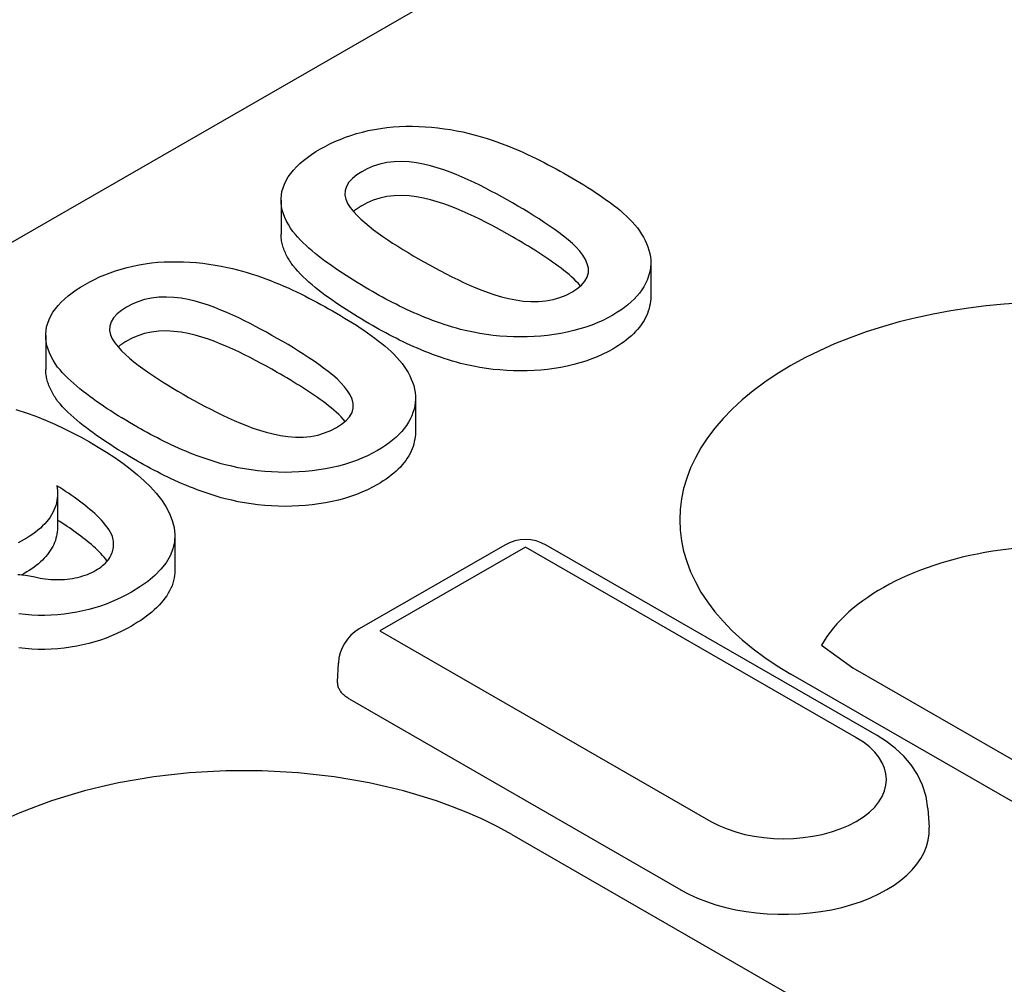
# Model space of a CAD drawing. Units: millimetres. Extents: x 2266 to 9948, y 2253 to 6501.
# Drawn here: x 6571 to 6586, y 2685 to 2700 of the extents above; entities that cross this region are included whole.
import ezdxf

# ---------------------------------------------------------------- set-up
doc = ezdxf.new("R2010")
doc.units = ezdxf.units.MM
doc.layers.add('DUENN-18', color=94, linetype='Continuous')

msp = doc.modelspace()

# ---------------------------------------------------------------- linework, layer by layer
at = {"layer": 'DUENN-18'}
for p, q in [((6531.084, 2673.946), (6644.908, 2739.493)), ((6575.127, 2697.55), (6575.127, 2697.021)), ((6580.876, 2696.58), (6580.876, 2696.051)), ((6571.468, 2695.443), (6571.468, 2694.914)), ((6577.217, 2694.473), (6577.217, 2693.944)), ((6571.651, 2692.983), (6571.651, 2692.454)), ((6573.477, 2692.324), (6573.477, 2691.795)), ((6578.605, 2692.182), (6576.343, 2690.88)), ((6584.396, 2689.219), (6579.251, 2692.182)), ((6578.928, 2692.15), (6576.666, 2690.848)), ((6584.073, 2689.187), (6578.928, 2692.15)), ((6571.134, 2691.741), (6571.099, 2691.722)), ((6576.666, 2690.848), (6581.811, 2687.885)), ((6583.529, 2690.626), (6584.021, 2690.272)), ((6576.007, 2690.057), (6576.02, 2690.348)), ((6613.124, 2672.86), (6583.053, 2690.177)), ((6584.021, 2690.272), (6614.092, 2672.955)), ((6576.196, 2689.784), (6581.342, 2686.821)), ((6585.186, 2688.083), (6585.205, 2687.791)), ((6578.716, 2687.68), (6614.733, 2666.939))]:
    msp.add_line(p, q, dxfattribs=at)
at = {"layer": 'DUENN-18', "flags": 128}
for points in [[(6575.74, 2698.347), (6575.813, 2698.386), (6575.887, 2698.425), (6575.964, 2698.462), (6576.045, 2698.496), (6576.128, 2698.528), (6576.213, 2698.558), (6576.301, 2698.585), (6576.392, 2698.61), (6576.484, 2698.632), (6576.579, 2698.651), (6576.675, 2698.667), (6576.772, 2698.68), (6576.871, 2698.69), (6576.97, 2698.696), (6577.07, 2698.7), (6577.17, 2698.7), (6577.27, 2698.698), (6577.37, 2698.693), (6577.469, 2698.685), (6577.568, 2698.675), (6577.665, 2698.662), (6577.762, 2698.647), (6577.857, 2698.629), (6577.952, 2698.611)], [(6577.952, 2698.611), (6578.031, 2698.593), (6578.108, 2698.574), (6578.185, 2698.553), (6578.26, 2698.531), (6578.335, 2698.508), (6578.408, 2698.484), (6578.481, 2698.459), (6578.552, 2698.433), (6578.623, 2698.406), (6578.692, 2698.378), (6578.761, 2698.35), (6578.828, 2698.321), (6578.895, 2698.291), (6578.962, 2698.261), (6579.027, 2698.23), (6579.092, 2698.198), (6579.156, 2698.167), (6579.219, 2698.134), (6579.282, 2698.102), (6579.344, 2698.069), (6579.406, 2698.035), (6579.467, 2698.002), (6579.527, 2697.968), (6579.588, 2697.934)], [(6575.313, 2697.061), (6575.276, 2697.115), (6575.241, 2697.17), (6575.211, 2697.225), (6575.185, 2697.282), (6575.164, 2697.339), (6575.147, 2697.396), (6575.135, 2697.454), (6575.128, 2697.512), (6575.127, 2697.571), (6575.132, 2697.629), (6575.142, 2697.687), (6575.158, 2697.744), (6575.181, 2697.801), (6575.208, 2697.857), (6575.24, 2697.913), (6575.278, 2697.967), (6575.322, 2698.019), (6575.37, 2698.071), (6575.421, 2698.121), (6575.478, 2698.169), (6575.539, 2698.216), (6575.603, 2698.261), (6575.67, 2698.305), (6575.74, 2698.347)], [(6578.727, 2697.507), (6578.645, 2697.554), (6578.561, 2697.601), (6578.477, 2697.647), (6578.391, 2697.692), (6578.305, 2697.737), (6578.217, 2697.782), (6578.128, 2697.825), (6578.038, 2697.867), (6577.946, 2697.908), (6577.851, 2697.947), (6577.756, 2697.986), (6577.657, 2698.021), (6577.556, 2698.054), (6577.451, 2698.084), (6577.344, 2698.109), (6577.233, 2698.129), (6577.119, 2698.144), (6577.003, 2698.15), (6576.887, 2698.147), (6576.773, 2698.134), (6576.664, 2698.109), (6576.562, 2698.077), (6576.468, 2698.038), (6576.383, 2697.992)], [(6576.383, 2697.992), (6576.304, 2697.942), (6576.237, 2697.887), (6576.182, 2697.828), (6576.143, 2697.764), (6576.123, 2697.698), (6576.12, 2697.63), (6576.135, 2697.564), (6576.163, 2697.498), (6576.203, 2697.435), (6576.252, 2697.374), (6576.307, 2697.314), (6576.366, 2697.256), (6576.43, 2697.2), (6576.497, 2697.144), (6576.566, 2697.09), (6576.638, 2697.037), (6576.711, 2696.984), (6576.786, 2696.933), (6576.863, 2696.882), (6576.941, 2696.832), (6577.021, 2696.783), (6577.102, 2696.734), (6577.183, 2696.685), (6577.265, 2696.637)], [(6579.588, 2697.934), (6579.65, 2697.897), (6579.713, 2697.86), (6579.775, 2697.823), (6579.837, 2697.786), (6579.898, 2697.748), (6579.958, 2697.71), (6580.017, 2697.671), (6580.075, 2697.632), (6580.133, 2697.592), (6580.189, 2697.552), (6580.245, 2697.512), (6580.299, 2697.471), (6580.352, 2697.429), (6580.404, 2697.387), (6580.454, 2697.344), (6580.501, 2697.301), (6580.547, 2697.256), (6580.589, 2697.211), (6580.63, 2697.165), (6580.668, 2697.118), (6580.703, 2697.071), (6580.734, 2697.023), (6580.763, 2696.974), (6580.791, 2696.925)], [(6578.727, 2696.978), (6578.645, 2697.026), (6578.561, 2697.072), (6578.477, 2697.118), (6578.391, 2697.164), (6578.305, 2697.209), (6578.217, 2697.253), (6578.128, 2697.296), (6578.038, 2697.338), (6577.946, 2697.379), (6577.851, 2697.419), (6577.756, 2697.457), (6577.657, 2697.492), (6577.556, 2697.526), (6577.451, 2697.555), (6577.344, 2697.581), (6577.233, 2697.601), (6577.119, 2697.615), (6577.003, 2697.622), (6576.887, 2697.618), (6576.773, 2697.605), (6576.664, 2697.581), (6576.562, 2697.548), (6576.468, 2697.509), (6576.383, 2697.463)], [(6576.383, 2697.463), (6576.377, 2697.46), (6576.371, 2697.456), (6576.365, 2697.453), (6576.359, 2697.449), (6576.354, 2697.446), (6576.348, 2697.442), (6576.342, 2697.438), (6576.336, 2697.435), (6576.331, 2697.431), (6576.325, 2697.427), (6576.32, 2697.424), (6576.314, 2697.42), (6576.309, 2697.416), (6576.303, 2697.412), (6576.298, 2697.409), (6576.292, 2697.405), (6576.287, 2697.401), (6576.282, 2697.397), (6576.277, 2697.393), (6576.272, 2697.389), (6576.267, 2697.385), (6576.262, 2697.381), (6576.258, 2697.377), (6576.253, 2697.373)], [(6579.648, 2696.119), (6579.728, 2696.17), (6579.797, 2696.227), (6579.853, 2696.288), (6579.89, 2696.354), (6579.908, 2696.422), (6579.907, 2696.491), (6579.89, 2696.56), (6579.861, 2696.627), (6579.822, 2696.692), (6579.774, 2696.755), (6579.718, 2696.817), (6579.657, 2696.876), (6579.591, 2696.934), (6579.521, 2696.99), (6579.449, 2697.045), (6579.375, 2697.099), (6579.299, 2697.153), (6579.221, 2697.205), (6579.141, 2697.257), (6579.06, 2697.308), (6578.978, 2697.358), (6578.896, 2697.409), (6578.812, 2697.458), (6578.727, 2697.507)], [(6576.551, 2696.127), (6576.491, 2696.162), (6576.431, 2696.197), (6576.372, 2696.232), (6576.313, 2696.268), (6576.255, 2696.304), (6576.197, 2696.34), (6576.14, 2696.377), (6576.083, 2696.413), (6576.027, 2696.45), (6575.972, 2696.488), (6575.917, 2696.526), (6575.863, 2696.564), (6575.81, 2696.603), (6575.759, 2696.642), (6575.708, 2696.681), (6575.658, 2696.721), (6575.609, 2696.762), (6575.562, 2696.803), (6575.516, 2696.844), (6575.471, 2696.886), (6575.428, 2696.929), (6575.388, 2696.972), (6575.35, 2697.016), (6575.313, 2697.061)], [(6575.313, 2696.532), (6575.3, 2696.551), (6575.286, 2696.571), (6575.273, 2696.59), (6575.26, 2696.61), (6575.248, 2696.63), (6575.236, 2696.65), (6575.225, 2696.67), (6575.214, 2696.69), (6575.204, 2696.71), (6575.195, 2696.73), (6575.186, 2696.751), (6575.178, 2696.771), (6575.17, 2696.792), (6575.163, 2696.812), (6575.156, 2696.833), (6575.151, 2696.854), (6575.145, 2696.875), (6575.141, 2696.895), (6575.136, 2696.916), (6575.133, 2696.937), (6575.13, 2696.958), (6575.128, 2696.979), (6575.127, 2697), (6575.127, 2697.021)], [(6579.784, 2696.214), (6579.752, 2696.251), (6579.719, 2696.287), (6579.683, 2696.323), (6579.646, 2696.357), (6579.607, 2696.391), (6579.566, 2696.425), (6579.525, 2696.458), (6579.483, 2696.491), (6579.439, 2696.523), (6579.396, 2696.555), (6579.351, 2696.587), (6579.306, 2696.619), (6579.26, 2696.65), (6579.214, 2696.681), (6579.167, 2696.712), (6579.12, 2696.742), (6579.072, 2696.772), (6579.023, 2696.802), (6578.975, 2696.832), (6578.926, 2696.862), (6578.877, 2696.891), (6578.827, 2696.92), (6578.778, 2696.949), (6578.727, 2696.978)], [(6580.791, 2696.925), (6580.812, 2696.874), (6580.831, 2696.823), (6580.848, 2696.771), (6580.861, 2696.719), (6580.87, 2696.667), (6580.875, 2696.615), (6580.876, 2696.562), (6580.873, 2696.51), (6580.865, 2696.458), (6580.854, 2696.406), (6580.838, 2696.354), (6580.819, 2696.303), (6580.796, 2696.252), (6580.769, 2696.202), (6580.737, 2696.153), (6580.702, 2696.104), (6580.662, 2696.057), (6580.619, 2696.011), (6580.572, 2695.966), (6580.521, 2695.923), (6580.467, 2695.881), (6580.41, 2695.84), (6580.349, 2695.801), (6580.286, 2695.763)], [(6577.265, 2696.637), (6577.349, 2696.589), (6577.434, 2696.542), (6577.52, 2696.495), (6577.607, 2696.449), (6577.695, 2696.403), (6577.783, 2696.358), (6577.874, 2696.314), (6577.965, 2696.271), (6578.058, 2696.229), (6578.154, 2696.188), (6578.251, 2696.149), (6578.35, 2696.112), (6578.452, 2696.077), (6578.557, 2696.046), (6578.666, 2696.019), (6578.778, 2695.997), (6578.893, 2695.981), (6579.01, 2695.971), (6579.129, 2695.971), (6579.245, 2695.982), (6579.358, 2696.003), (6579.463, 2696.035), (6579.56, 2696.074), (6579.648, 2696.119)], [(6572.081, 2696.24), (6572.154, 2696.279), (6572.228, 2696.318), (6572.305, 2696.355), (6572.386, 2696.389), (6572.469, 2696.421), (6572.555, 2696.451), (6572.643, 2696.478), (6572.733, 2696.503), (6572.825, 2696.525), (6572.92, 2696.544), (6573.016, 2696.56), (6573.114, 2696.573), (6573.212, 2696.583), (6573.312, 2696.589), (6573.412, 2696.593), (6573.512, 2696.593), (6573.612, 2696.591), (6573.711, 2696.586), (6573.81, 2696.578), (6573.909, 2696.568), (6574.006, 2696.555), (6574.103, 2696.54), (6574.198, 2696.522), (6574.293, 2696.504)], [(6574.293, 2696.504), (6574.372, 2696.486), (6574.45, 2696.467), (6574.526, 2696.446), (6574.602, 2696.424), (6574.676, 2696.401), (6574.749, 2696.377), (6574.822, 2696.352), (6574.893, 2696.326), (6574.964, 2696.299), (6575.033, 2696.271), (6575.102, 2696.243), (6575.17, 2696.214), (6575.237, 2696.184), (6575.303, 2696.154), (6575.368, 2696.123), (6575.433, 2696.091), (6575.497, 2696.06), (6575.561, 2696.027), (6575.623, 2695.995), (6575.686, 2695.962), (6575.747, 2695.928), (6575.808, 2695.895), (6575.868, 2695.861), (6575.929, 2695.827)], [(6576.551, 2695.598), (6576.491, 2695.633), (6576.431, 2695.668), (6576.372, 2695.703), (6576.313, 2695.739), (6576.255, 2695.775), (6576.197, 2695.811), (6576.14, 2695.848), (6576.083, 2695.885), (6576.027, 2695.922), (6575.972, 2695.959), (6575.917, 2695.997), (6575.863, 2696.035), (6575.81, 2696.074), (6575.759, 2696.113), (6575.708, 2696.152), (6575.658, 2696.192), (6575.609, 2696.233), (6575.562, 2696.274), (6575.516, 2696.315), (6575.471, 2696.357), (6575.428, 2696.4), (6575.388, 2696.443), (6575.35, 2696.487), (6575.313, 2696.532)], [(6571.654, 2694.954), (6571.617, 2695.008), (6571.583, 2695.063), (6571.552, 2695.118), (6571.526, 2695.175), (6571.505, 2695.232), (6571.488, 2695.289), (6571.476, 2695.347), (6571.469, 2695.405), (6571.468, 2695.464), (6571.473, 2695.522), (6571.483, 2695.58), (6571.499, 2695.637), (6571.522, 2695.694), (6571.549, 2695.75), (6571.581, 2695.806), (6571.619, 2695.86), (6571.663, 2695.912), (6571.711, 2695.964), (6571.763, 2696.014), (6571.819, 2696.062), (6571.88, 2696.109), (6571.944, 2696.154), (6572.011, 2696.198), (6572.081, 2696.24)], [(6575.069, 2695.4), (6574.986, 2695.447), (6574.902, 2695.494), (6574.818, 2695.54), (6574.732, 2695.585), (6574.646, 2695.63), (6574.558, 2695.675), (6574.469, 2695.718), (6574.379, 2695.76), (6574.287, 2695.801), (6574.193, 2695.84), (6574.097, 2695.879), (6573.998, 2695.914), (6573.897, 2695.947), (6573.793, 2695.977), (6573.685, 2696.002), (6573.574, 2696.023), (6573.46, 2696.037), (6573.344, 2696.043), (6573.228, 2696.04), (6573.114, 2696.027), (6573.005, 2696.002), (6572.903, 2695.97), (6572.81, 2695.931), (6572.724, 2695.885)], [(6577.92, 2695.539), (6577.856, 2695.557), (6577.792, 2695.576), (6577.729, 2695.595), (6577.666, 2695.615), (6577.605, 2695.636), (6577.544, 2695.658), (6577.484, 2695.68), (6577.424, 2695.702), (6577.365, 2695.726), (6577.307, 2695.75), (6577.25, 2695.774), (6577.192, 2695.799), (6577.136, 2695.824), (6577.08, 2695.85), (6577.025, 2695.876), (6576.971, 2695.903), (6576.917, 2695.93), (6576.863, 2695.957), (6576.81, 2695.985), (6576.757, 2696.012), (6576.705, 2696.04), (6576.654, 2696.069), (6576.602, 2696.098), (6576.551, 2696.127)], [(6580.876, 2696.051), (6580.875, 2696.013), (6580.872, 2695.976), (6580.867, 2695.938), (6580.859, 2695.9), (6580.85, 2695.863), (6580.838, 2695.825), (6580.825, 2695.788), (6580.809, 2695.751), (6580.792, 2695.715), (6580.772, 2695.679), (6580.75, 2695.643), (6580.726, 2695.608), (6580.7, 2695.573), (6580.672, 2695.539), (6580.641, 2695.505), (6580.609, 2695.472), (6580.575, 2695.44), (6580.538, 2695.408), (6580.5, 2695.378), (6580.461, 2695.347), (6580.42, 2695.318), (6580.377, 2695.289), (6580.332, 2695.261), (6580.286, 2695.234)], [(6572.724, 2695.885), (6572.646, 2695.835), (6572.578, 2695.78), (6572.523, 2695.721), (6572.484, 2695.657), (6572.464, 2695.591), (6572.461, 2695.523), (6572.476, 2695.457), (6572.504, 2695.391), (6572.544, 2695.328), (6572.593, 2695.267), (6572.648, 2695.207), (6572.707, 2695.149), (6572.771, 2695.093), (6572.838, 2695.037), (6572.907, 2694.983), (6572.979, 2694.93), (6573.052, 2694.877), (6573.127, 2694.826), (6573.204, 2694.775), (6573.283, 2694.725), (6573.362, 2694.676), (6573.443, 2694.627), (6573.524, 2694.578), (6573.606, 2694.53)], [(6575.929, 2695.827), (6575.992, 2695.79), (6576.054, 2695.753), (6576.116, 2695.716), (6576.178, 2695.679), (6576.239, 2695.641), (6576.299, 2695.603), (6576.358, 2695.564), (6576.416, 2695.525), (6576.474, 2695.485), (6576.53, 2695.445), (6576.586, 2695.405), (6576.64, 2695.364), (6576.693, 2695.322), (6576.745, 2695.28), (6576.795, 2695.237), (6576.842, 2695.194), (6576.888, 2695.149), (6576.93, 2695.104), (6576.971, 2695.058), (6577.009, 2695.011), (6577.044, 2694.964), (6577.075, 2694.916), (6577.104, 2694.867), (6577.132, 2694.818)], [(6580.286, 2695.763), (6580.209, 2695.721), (6580.129, 2695.68), (6580.045, 2695.642), (6579.958, 2695.607), (6579.867, 2695.575), (6579.774, 2695.546), (6579.678, 2695.52), (6579.579, 2695.496), (6579.479, 2695.476), (6579.376, 2695.459), (6579.272, 2695.446), (6579.168, 2695.435), (6579.062, 2695.428), (6578.956, 2695.423), (6578.849, 2695.422), (6578.743, 2695.424), (6578.637, 2695.429), (6578.531, 2695.436), (6578.427, 2695.447), (6578.323, 2695.46), (6578.22, 2695.476), (6578.119, 2695.495), (6578.019, 2695.516), (6577.92, 2695.539)], [(6577.92, 2695.01), (6577.856, 2695.028), (6577.792, 2695.047), (6577.729, 2695.066), (6577.666, 2695.086), (6577.605, 2695.107), (6577.544, 2695.129), (6577.484, 2695.151), (6577.424, 2695.174), (6577.365, 2695.197), (6577.307, 2695.221), (6577.25, 2695.245), (6577.192, 2695.27), (6577.136, 2695.295), (6577.08, 2695.321), (6577.025, 2695.347), (6576.971, 2695.374), (6576.917, 2695.401), (6576.863, 2695.428), (6576.81, 2695.456), (6576.757, 2695.484), (6576.705, 2695.512), (6576.654, 2695.54), (6576.602, 2695.569), (6576.551, 2695.598)], [(6575.069, 2694.871), (6574.986, 2694.919), (6574.902, 2694.965), (6574.818, 2695.011), (6574.732, 2695.057), (6574.646, 2695.102), (6574.558, 2695.146), (6574.469, 2695.189), (6574.379, 2695.231), (6574.287, 2695.272), (6574.193, 2695.312), (6574.097, 2695.35), (6573.998, 2695.385), (6573.897, 2695.419), (6573.793, 2695.448), (6573.685, 2695.474), (6573.574, 2695.494), (6573.46, 2695.508), (6573.344, 2695.515), (6573.228, 2695.511), (6573.114, 2695.498), (6573.005, 2695.474), (6572.903, 2695.441), (6572.81, 2695.402), (6572.724, 2695.356)], [(6575.989, 2694.012), (6576.069, 2694.063), (6576.138, 2694.12), (6576.194, 2694.181), (6576.231, 2694.247), (6576.249, 2694.315), (6576.248, 2694.384), (6576.232, 2694.453), (6576.202, 2694.52), (6576.163, 2694.585), (6576.115, 2694.648), (6576.059, 2694.71), (6575.998, 2694.769), (6575.932, 2694.827), (6575.862, 2694.883), (6575.79, 2694.938), (6575.716, 2694.992), (6575.64, 2695.046), (6575.562, 2695.098), (6575.483, 2695.15), (6575.401, 2695.201), (6575.319, 2695.251), (6575.237, 2695.302), (6575.153, 2695.351), (6575.069, 2695.4)], [(6572.724, 2695.356), (6572.718, 2695.353), (6572.712, 2695.349), (6572.706, 2695.346), (6572.701, 2695.342), (6572.695, 2695.339), (6572.689, 2695.335), (6572.683, 2695.331), (6572.678, 2695.328), (6572.672, 2695.324), (6572.666, 2695.32), (6572.661, 2695.317), (6572.655, 2695.313), (6572.65, 2695.309), (6572.644, 2695.305), (6572.639, 2695.302), (6572.634, 2695.298), (6572.628, 2695.294), (6572.623, 2695.29), (6572.618, 2695.286), (6572.613, 2695.282), (6572.608, 2695.278), (6572.603, 2695.274), (6572.599, 2695.27), (6572.594, 2695.266)], [(6580.286, 2695.234), (6580.209, 2695.192), (6580.129, 2695.152), (6580.045, 2695.114), (6579.958, 2695.079), (6579.867, 2695.046), (6579.774, 2695.017), (6579.678, 2694.991), (6579.579, 2694.967), (6579.479, 2694.947), (6579.376, 2694.931), (6579.272, 2694.917), (6579.168, 2694.906), (6579.062, 2694.899), (6578.956, 2694.894), (6578.849, 2694.893), (6578.743, 2694.895), (6578.637, 2694.9), (6578.531, 2694.908), (6578.427, 2694.918), (6578.323, 2694.932), (6578.22, 2694.948), (6578.119, 2694.966), (6578.019, 2694.987), (6577.92, 2695.01)], [(6572.893, 2694.02), (6572.832, 2694.055), (6572.773, 2694.09), (6572.713, 2694.125), (6572.654, 2694.161), (6572.596, 2694.197), (6572.538, 2694.233), (6572.481, 2694.27), (6572.424, 2694.306), (6572.368, 2694.343), (6572.313, 2694.381), (6572.258, 2694.419), (6572.205, 2694.457), (6572.152, 2694.496), (6572.1, 2694.535), (6572.049, 2694.574), (6571.999, 2694.614), (6571.95, 2694.655), (6571.903, 2694.696), (6571.857, 2694.737), (6571.812, 2694.779), (6571.769, 2694.822), (6571.729, 2694.865), (6571.691, 2694.909), (6571.654, 2694.954)], [(6571.654, 2694.425), (6571.641, 2694.444), (6571.627, 2694.464), (6571.614, 2694.483), (6571.601, 2694.503), (6571.589, 2694.523), (6571.577, 2694.543), (6571.566, 2694.563), (6571.556, 2694.583), (6571.546, 2694.603), (6571.536, 2694.623), (6571.527, 2694.644), (6571.519, 2694.664), (6571.511, 2694.685), (6571.504, 2694.705), (6571.498, 2694.726), (6571.492, 2694.747), (6571.486, 2694.768), (6571.482, 2694.788), (6571.478, 2694.809), (6571.474, 2694.83), (6571.471, 2694.851), (6571.469, 2694.872), (6571.468, 2694.893), (6571.468, 2694.914)], [(6576.125, 2694.107), (6576.094, 2694.144), (6576.06, 2694.18), (6576.024, 2694.216), (6575.987, 2694.25), (6575.948, 2694.284), (6575.908, 2694.318), (6575.866, 2694.351), (6575.824, 2694.384), (6575.781, 2694.416), (6575.737, 2694.448), (6575.692, 2694.48), (6575.647, 2694.512), (6575.602, 2694.543), (6575.555, 2694.574), (6575.508, 2694.605), (6575.461, 2694.635), (6575.413, 2694.665), (6575.364, 2694.695), (6575.316, 2694.725), (6575.267, 2694.755), (6575.218, 2694.784), (6575.169, 2694.813), (6575.119, 2694.842), (6575.069, 2694.871)], [(6577.132, 2694.818), (6577.153, 2694.767), (6577.173, 2694.716), (6577.19, 2694.664), (6577.203, 2694.612), (6577.212, 2694.56), (6577.216, 2694.508), (6577.217, 2694.455), (6577.214, 2694.403), (6577.206, 2694.351), (6577.195, 2694.299), (6577.179, 2694.247), (6577.16, 2694.196), (6577.137, 2694.145), (6577.11, 2694.095), (6577.079, 2694.046), (6577.043, 2693.997), (6577.004, 2693.95), (6576.96, 2693.904), (6576.913, 2693.859), (6576.862, 2693.816), (6576.808, 2693.774), (6576.751, 2693.733), (6576.691, 2693.694), (6576.627, 2693.656)], [(6573.606, 2694.53), (6573.69, 2694.482), (6573.775, 2694.435), (6573.861, 2694.388), (6573.948, 2694.342), (6574.036, 2694.296), (6574.125, 2694.251), (6574.215, 2694.207), (6574.306, 2694.164), (6574.4, 2694.122), (6574.495, 2694.081), (6574.592, 2694.042), (6574.691, 2694.005), (6574.793, 2693.97), (6574.898, 2693.939), (6575.007, 2693.912), (6575.119, 2693.89), (6575.234, 2693.874), (6575.351, 2693.864), (6575.47, 2693.864), (6575.587, 2693.875), (6575.699, 2693.896), (6575.804, 2693.928), (6575.901, 2693.967), (6575.989, 2694.012)], [(6572.893, 2693.491), (6572.832, 2693.526), (6572.773, 2693.561), (6572.713, 2693.596), (6572.654, 2693.632), (6572.596, 2693.668), (6572.538, 2693.704), (6572.481, 2693.741), (6572.424, 2693.778), (6572.368, 2693.815), (6572.313, 2693.852), (6572.258, 2693.89), (6572.205, 2693.928), (6572.152, 2693.967), (6572.1, 2694.006), (6572.049, 2694.045), (6571.999, 2694.085), (6571.95, 2694.126), (6571.903, 2694.167), (6571.857, 2694.208), (6571.812, 2694.25), (6571.769, 2694.293), (6571.729, 2694.336), (6571.691, 2694.38), (6571.654, 2694.425)], [(6571.005, 2694.293), (6571.162, 2694.242), (6571.316, 2694.187), (6571.465, 2694.128), (6571.609, 2694.065), (6571.75, 2694), (6571.887, 2693.932), (6572.019, 2693.861), (6572.149, 2693.789)], [(6574.261, 2693.432), (6574.197, 2693.45), (6574.133, 2693.469), (6574.07, 2693.488), (6574.008, 2693.508), (6573.946, 2693.529), (6573.885, 2693.551), (6573.825, 2693.573), (6573.765, 2693.595), (6573.706, 2693.619), (6573.648, 2693.643), (6573.591, 2693.667), (6573.534, 2693.692), (6573.477, 2693.717), (6573.421, 2693.743), (6573.366, 2693.769), (6573.312, 2693.796), (6573.258, 2693.823), (6573.204, 2693.85), (6573.151, 2693.878), (6573.098, 2693.905), (6573.046, 2693.933), (6572.995, 2693.962), (6572.944, 2693.991), (6572.893, 2694.02)], [(6577.217, 2693.944), (6577.216, 2693.906), (6577.213, 2693.869), (6577.208, 2693.831), (6577.2, 2693.793), (6577.191, 2693.756), (6577.18, 2693.718), (6577.166, 2693.681), (6577.15, 2693.644), (6577.133, 2693.608), (6577.113, 2693.572), (6577.091, 2693.536), (6577.067, 2693.501), (6577.041, 2693.466), (6577.013, 2693.432), (6576.983, 2693.398), (6576.95, 2693.365), (6576.916, 2693.333), (6576.879, 2693.301), (6576.841, 2693.271), (6576.802, 2693.24), (6576.761, 2693.211), (6576.718, 2693.182), (6576.673, 2693.154), (6576.627, 2693.127)], [(6572.149, 2693.789), (6572.284, 2693.709), (6572.416, 2693.628), (6572.544, 2693.544), (6572.666, 2693.457), (6572.784, 2693.369), (6572.895, 2693.278), (6573.001, 2693.184), (6573.098, 2693.088), (6573.188, 2692.989), (6573.267, 2692.887), (6573.336, 2692.783), (6573.394, 2692.676), (6573.437, 2692.568), (6573.465, 2692.457), (6573.477, 2692.346), (6573.471, 2692.235), (6573.447, 2692.124), (6573.403, 2692.015), (6573.34, 2691.91), (6573.26, 2691.808), (6573.164, 2691.711), (6573.054, 2691.619), (6572.932, 2691.533), (6572.8, 2691.452)], [(6576.627, 2693.656), (6576.55, 2693.614), (6576.47, 2693.573), (6576.386, 2693.535), (6576.299, 2693.5), (6576.209, 2693.468), (6576.115, 2693.439), (6576.019, 2693.413), (6575.92, 2693.389), (6575.82, 2693.369), (6575.717, 2693.352), (6575.614, 2693.339), (6575.509, 2693.328), (6575.403, 2693.321), (6575.297, 2693.316), (6575.191, 2693.315), (6575.084, 2693.317), (6574.978, 2693.322), (6574.873, 2693.329), (6574.768, 2693.34), (6574.664, 2693.353), (6574.561, 2693.369), (6574.46, 2693.388), (6574.36, 2693.409), (6574.261, 2693.432)], [(6574.261, 2692.903), (6574.197, 2692.921), (6574.133, 2692.94), (6574.07, 2692.959), (6574.008, 2692.979), (6573.946, 2693), (6573.885, 2693.022), (6573.825, 2693.044), (6573.765, 2693.067), (6573.706, 2693.09), (6573.648, 2693.114), (6573.591, 2693.138), (6573.534, 2693.163), (6573.477, 2693.188), (6573.421, 2693.214), (6573.366, 2693.24), (6573.312, 2693.267), (6573.258, 2693.294), (6573.204, 2693.321), (6573.151, 2693.349), (6573.098, 2693.377), (6573.046, 2693.405), (6572.995, 2693.433), (6572.944, 2693.462), (6572.893, 2693.491)], [(6571.643, 2693.107), (6571.646, 2693.069), (6571.649, 2693.031), (6571.651, 2692.993), (6571.65, 2692.955), (6571.647, 2692.916), (6571.642, 2692.878), (6571.634, 2692.84), (6571.623, 2692.802), (6571.61, 2692.765), (6571.595, 2692.728), (6571.578, 2692.691), (6571.557, 2692.654), (6571.535, 2692.618), (6571.51, 2692.583), (6571.482, 2692.548), (6571.452, 2692.514), (6571.419, 2692.481), (6571.385, 2692.448), (6571.348, 2692.416), (6571.309, 2692.385), (6571.268, 2692.355), (6571.224, 2692.326), (6571.179, 2692.298), (6571.134, 2692.27)], [(6572.505, 2692.315), (6572.489, 2692.353), (6572.471, 2692.391), (6572.449, 2692.428), (6572.423, 2692.465), (6572.395, 2692.501), (6572.366, 2692.536), (6572.334, 2692.571), (6572.301, 2692.606), (6572.267, 2692.64), (6572.231, 2692.673), (6572.194, 2692.706), (6572.155, 2692.739), (6572.116, 2692.771), (6572.076, 2692.803), (6572.035, 2692.835), (6571.994, 2692.866), (6571.952, 2692.897), (6571.909, 2692.928), (6571.866, 2692.958), (6571.822, 2692.989), (6571.778, 2693.019), (6571.733, 2693.048), (6571.688, 2693.078), (6571.643, 2693.107)], [(6576.627, 2693.127), (6576.55, 2693.085), (6576.47, 2693.045), (6576.386, 2693.007), (6576.299, 2692.972), (6576.209, 2692.939), (6576.115, 2692.91), (6576.019, 2692.884), (6575.92, 2692.86), (6575.82, 2692.84), (6575.717, 2692.824), (6575.614, 2692.81), (6575.509, 2692.799), (6575.403, 2692.792), (6575.297, 2692.787), (6575.191, 2692.786), (6575.084, 2692.788), (6574.978, 2692.793), (6574.873, 2692.801), (6574.768, 2692.811), (6574.664, 2692.825), (6574.561, 2692.841), (6574.46, 2692.859), (6574.36, 2692.88), (6574.261, 2692.903)], [(6572.424, 2691.935), (6572.402, 2691.965), (6572.377, 2691.994), (6572.352, 2692.023), (6572.325, 2692.052), (6572.298, 2692.08), (6572.27, 2692.109), (6572.24, 2692.136), (6572.21, 2692.164), (6572.178, 2692.191), (6572.146, 2692.218), (6572.113, 2692.244), (6572.08, 2692.271), (6572.047, 2692.297), (6572.013, 2692.323), (6571.978, 2692.349), (6571.944, 2692.375), (6571.908, 2692.4), (6571.872, 2692.425), (6571.836, 2692.45), (6571.8, 2692.475), (6571.763, 2692.5), (6571.726, 2692.525), (6571.688, 2692.549), (6571.651, 2692.573)], [(6571.651, 2692.454), (6571.65, 2692.421), (6571.647, 2692.388), (6571.643, 2692.355), (6571.636, 2692.322), (6571.628, 2692.289), (6571.618, 2692.257), (6571.606, 2692.224), (6571.592, 2692.192), (6571.577, 2692.16), (6571.559, 2692.129), (6571.54, 2692.098), (6571.519, 2692.067), (6571.496, 2692.037), (6571.471, 2692.007), (6571.445, 2691.978), (6571.417, 2691.949), (6571.387, 2691.921), (6571.355, 2691.893), (6571.322, 2691.866), (6571.287, 2691.84), (6571.25, 2691.814), (6571.212, 2691.79), (6571.173, 2691.765), (6571.134, 2691.741)], [(6572.247, 2691.792), (6572.275, 2691.809), (6572.302, 2691.827), (6572.328, 2691.845), (6572.352, 2691.864), (6572.374, 2691.884), (6572.396, 2691.904), (6572.415, 2691.924), (6572.434, 2691.946), (6572.45, 2691.967), (6572.464, 2691.989), (6572.477, 2692.012), (6572.488, 2692.034), (6572.498, 2692.057), (6572.507, 2692.08), (6572.513, 2692.104), (6572.519, 2692.127), (6572.522, 2692.15), (6572.524, 2692.174), (6572.524, 2692.198), (6572.523, 2692.221), (6572.52, 2692.245), (6572.516, 2692.268), (6572.511, 2692.291), (6572.505, 2692.315)], [(6571.134, 2692.27), (6571.039, 2692.22)], [(6571.033, 2691.725), (6571.064, 2691.724), (6571.095, 2691.723), (6571.125, 2691.72), (6571.155, 2691.717), (6571.185, 2691.713), (6571.214, 2691.707), (6571.243, 2691.702), (6571.271, 2691.695), (6571.3, 2691.689)], [(6571.3, 2691.689), (6571.34, 2691.68), (6571.38, 2691.671), (6571.42, 2691.664), (6571.462, 2691.657), (6571.504, 2691.653), (6571.546, 2691.649), (6571.589, 2691.647), (6571.631, 2691.646), (6571.674, 2691.646), (6571.717, 2691.648), (6571.759, 2691.65), (6571.802, 2691.654), (6571.843, 2691.659), (6571.885, 2691.666), (6571.925, 2691.673), (6571.965, 2691.682), (6572.005, 2691.692), (6572.043, 2691.703), (6572.08, 2691.715), (6572.116, 2691.728), (6572.15, 2691.743), (6572.183, 2691.759), (6572.215, 2691.775), (6572.247, 2691.792)], [(6573.477, 2691.795), (6573.476, 2691.754), (6573.472, 2691.713), (6573.466, 2691.673), (6573.457, 2691.632), (6573.446, 2691.592), (6573.432, 2691.551), (6573.415, 2691.512), (6573.395, 2691.472), (6573.373, 2691.434), (6573.349, 2691.395), (6573.323, 2691.357), (6573.294, 2691.32), (6573.263, 2691.283), (6573.23, 2691.247), (6573.194, 2691.211), (6573.157, 2691.176), (6573.118, 2691.142), (6573.077, 2691.109), (6573.035, 2691.076), (6572.991, 2691.044), (6572.945, 2691.013), (6572.897, 2690.982), (6572.849, 2690.953), (6572.8, 2690.923)], [(6572.8, 2691.452), (6572.726, 2691.411), (6572.651, 2691.372), (6572.573, 2691.335), (6572.492, 2691.299), (6572.408, 2691.266), (6572.322, 2691.236), (6572.233, 2691.207), (6572.141, 2691.182), (6572.047, 2691.16), (6571.952, 2691.14), (6571.854, 2691.123), (6571.756, 2691.11), (6571.656, 2691.099), (6571.555, 2691.092), (6571.454, 2691.088), (6571.352, 2691.088), (6571.251, 2691.093), (6571.151, 2691.102), (6571.052, 2691.115)], [(6572.8, 2690.923), (6572.726, 2690.883), (6572.651, 2690.843), (6572.573, 2690.806), (6572.492, 2690.771), (6572.408, 2690.738), (6572.322, 2690.707), (6572.233, 2690.679), (6572.141, 2690.653), (6572.047, 2690.631), (6571.952, 2690.611), (6571.854, 2690.595), (6571.756, 2690.581), (6571.656, 2690.57), (6571.555, 2690.563), (6571.454, 2690.559), (6571.352, 2690.559), (6571.251, 2690.564), (6571.151, 2690.573), (6571.052, 2690.586)], [(6576.196, 2689.784), (6576.183, 2689.792), (6576.169, 2689.801), (6576.156, 2689.81), (6576.143, 2689.819), (6576.131, 2689.828), (6576.119, 2689.838), (6576.107, 2689.848), (6576.096, 2689.859), (6576.085, 2689.87), (6576.075, 2689.881), (6576.066, 2689.892), (6576.057, 2689.904), (6576.049, 2689.916), (6576.041, 2689.928), (6576.034, 2689.94), (6576.028, 2689.952), (6576.023, 2689.965), (6576.018, 2689.978), (6576.014, 2689.991), (6576.011, 2690.004), (6576.009, 2690.017), (6576.008, 2690.03), (6576.007, 2690.044), (6576.007, 2690.057)], [(6585.186, 2688.083), (6585.158, 2688.271), (6585.103, 2688.45), (6585.023, 2688.616), (6584.924, 2688.766), (6584.809, 2688.9), (6584.681, 2689.02), (6584.543, 2689.126), (6584.396, 2689.219)]]:
    msp.add_lwpolyline(points, dxfattribs=at)
at = {"layer": 'DUENN-18'}
for centre, start, end in [((6578.928, 2691.622), 60.064, 119.936), ((6576.666, 2690.319), 119.936, 177.4706)]:
    msp.add_arc(centre, 0.647, start, end, dxfattribs=at)
for centre, major_axis, end_param in [((6587.219, 2692.576), (-5.892, 0), 7.068583), ((6587.219, 2689.932), (-3.881, 0), 5.967573), ((6582.942, 2688.536), (1.599, 0), 7.068583), ((6574.55, 2685.28), (-5.892, 0), 7.068583), ((6582.942, 2687.743), (2.264, 0), 6.320109)]:
    msp.add_ellipse(centre, major_axis=major_axis, ratio=0.575862, start_param=3.926991, end_param=end_param, dxfattribs=at)

doc.saveas('drawing.dxf')
